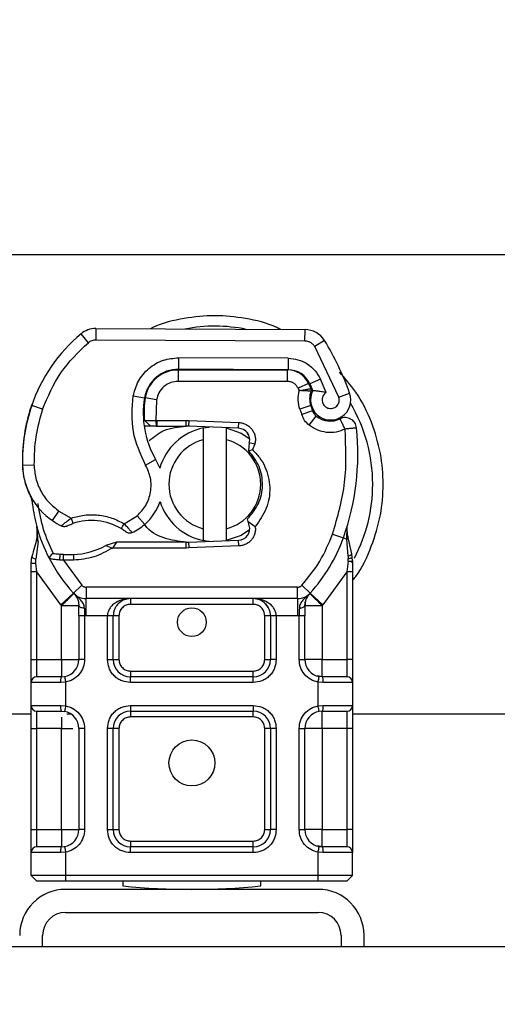
# Model space of a CAD drawing. Units: millimetres. Extents: x 0 to 420, y 0 to 297.
# Drawn here: x 45 to 47, y 180 to 185 of the extents above; entities that cross this region are included whole.
import ezdxf

# ---------------------------------------------------------------- set-up
doc = ezdxf.new("R2010")
doc.units = ezdxf.units.MM
doc.styles.add('SLDTEXTSTYLE0', font='TXT', dxfattribs={"width": 0.605})
doc.dimstyles.new('SLDDIMSTYLE1', dxfattribs={"dimtxt": 2.568319, "dimasz": 2.5, "dimexe": 0, "dimexo": 0.0625, "dimgap": 0.64208, "dimtad": 1, "dimdec": 1, "dimlfac": 15, "dimrnd": 1e-09, "dimzin": 12, "dimdsep": 46, "dimtxsty": 'SLDTEXTSTYLE0', "dimsah": 1, "dimcen": 0.09, "dimadec": 0, "dimazin": 3, "dimtfac": 1, "dimtdec": 1, "dimtofl": 0, "dimtmove": 0, "dimatfit": 3, "dimfxl": 1, "dimfrac": 2, "dimtolj": 1, "dimtzin": 12, "dimarcsym": 0})

# ---------------------------------------------------------------- blocks, each defined once
blk = doc.blocks.new('_D_2')
at = {"color": 7, "linetype": 'Continuous', "lineweight": 0}
for p, q in [((37.9737, 179.9601), (37.9737, 194.6601)), ((223.307, 186.9601), (223.307, 194.6601)), ((223.307, 193.6601), (37.9737, 193.6601))]:
    blk.add_line(p, q, dxfattribs=at)
at = {"color": 7, "linetype": 'Continuous', "lineweight": 18}
for points in [[(37.9737, 193.6601), (40.4737, 193.2851), (40.4737, 194.0351)], [(223.307, 193.6601), (220.807, 194.0351), (220.807, 193.2851)]]:
    blk.add_solid(points, dxfattribs=at)
at = {"color": 7, "linetype": 'Continuous', "lineweight": 18, "insert": (126.7206, 197.0708), "char_height": 2.64583, "attachment_point": 1, "style": 'SLDTEXTSTYLE0'}
blk.add_mtext('2780', dxfattribs=at)

msp = doc.modelspace()

# ---------------------------------------------------------------- linework, layer by layer
at = {"color": 7, "linetype": 'Continuous', "lineweight": 25}
for p, q in [((43.8744, 184.0101), (47.8063, 184.0101)), ((45.1492, 183.58), (45.1489, 183.5134)), ((45.1492, 183.58), (46.3642, 183.5738)), ((46.3639, 183.5071), (46.3642, 183.5738)), ((45.1059, 183.4979), (45.0633, 183.5492)), ((46.3639, 183.5071), (45.1489, 183.5134)), ((46.477, 183.5105), (46.4202, 183.4755)), ((46.5602, 183.183), (46.4202, 183.4755)), ((45.6304, 183.3442), (45.6308, 183.4109)), ((46.2665, 183.4076), (45.6308, 183.4109)), ((46.2665, 183.4076), (46.2662, 183.341)), ((46.2662, 183.341), (45.6304, 183.3442)), ((45.5891, 183.3401), (45.627, 183.3401)), ((45.627, 183.3401), (45.627, 183.2735)), ((45.627, 183.3401), (46.2628, 183.3401)), ((46.2628, 183.2735), (46.2628, 183.3401)), ((46.4532, 183.2874), (46.3926, 183.2595)), ((46.4866, 183.2088), (46.4532, 183.2874)), ((45.4768, 183.2735), (45.481, 183.2735)), ((46.2628, 183.2735), (45.627, 183.2735)), ((46.3843, 183.2616), (46.3235, 183.2342)), ((46.3235, 183.2342), (46.33, 183.2199)), ((46.3843, 183.2616), (46.3979, 183.2314)), ((45.3666, 183.1892), (45.4323, 183.1779)), ((45.502, 183.1675), (45.4363, 183.1784)), ((46.5602, 183.183), (46.6231, 183.2052)), ((44.7656, 183.1036), (44.7798, 183.1418)), ((44.84, 183.1119), (44.7769, 183.1334)), ((45.502, 183.1675), (45.4981, 183.0468)), ((46.3976, 183.1329), (46.3345, 183.1115)), ((46.3976, 183.1329), (46.4079, 183.1026)), ((44.7656, 183.1036), (44.7671, 183.1032)), ((45.4247, 183.0801), (45.4293, 183.0801)), ((46.3345, 183.1115), (46.3448, 183.0811)), ((46.4079, 183.1026), (46.3448, 183.0811)), ((46.3879, 183.0198), (46.4295, 183.0719)), ((45.4685, 183.0135), (45.4299, 183.0135)), ((45.4312, 183.0466), (45.4685, 183.0135)), ((45.4981, 183.0468), (45.5027, 183.0468)), ((45.4981, 183.0468), (45.5003, 183.0135)), ((45.5003, 183.0135), (45.5027, 183.0135)), ((45.5027, 183.0468), (45.6737, 183.0468)), ((45.5027, 183.0468), (45.5027, 183.0135)), ((45.5027, 183.0135), (45.6737, 183.0135)), ((45.6737, 183.0468), (45.6885, 183.0465)), ((45.6737, 183.0135), (45.6737, 183.0468)), ((45.6885, 183.0465), (45.6871, 183.0132)), ((45.9787, 183.0015), (45.6871, 183.0132)), ((45.6885, 183.0465), (45.9801, 183.0348)), ((45.7737, 182.935), (45.7737, 183.0034)), ((45.907, 183.0034), (45.907, 182.935)), ((45.9787, 183.0015), (45.9801, 183.0348)), ((46.0369, 182.9623), (46.0288, 182.9756)), ((45.7737, 182.4186), (45.7737, 182.935)), ((45.907, 182.935), (45.907, 182.4186)), ((46.0404, 182.9173), (46.0357, 182.8727)), ((46.0725, 182.9085), (46.0404, 182.9173)), ((46.0725, 182.9085), (46.0585, 182.8783)), ((46.0357, 182.8727), (46.0375, 182.8708)), ((46.0375, 182.8708), (46.0585, 182.8783)), ((44.7236, 182.7851), (44.7229, 182.7851)), ((44.7235, 182.7872), (44.7901, 182.7887)), ((45.4387, 182.7874), (45.4964, 182.8208)), ((44.8978, 182.466), (44.9354, 182.5211)), ((44.9354, 182.5211), (45.0056, 182.4806)), ((45.3137, 182.4479), (45.3895, 182.494)), ((45.3895, 182.494), (45.4332, 182.4436)), ((44.8138, 182.3441), (44.8065, 182.4316)), ((44.8077, 182.4267), (44.8066, 182.4312)), ((46.034, 182.4599), (46.0302, 182.4756)), ((46.034, 182.4599), (46.0753, 182.4313)), ((46.0402, 182.4368), (46.034, 182.4599)), ((46.6067, 182.3587), (46.6087, 182.4289)), ((46.6078, 182.4292), (46.6087, 182.4289)), ((44.8065, 182.4141), (44.8066, 182.362)), ((45.7737, 182.3502), (45.7737, 182.4186)), ((45.907, 182.4186), (45.907, 182.3502)), ((46.5241, 182.3879), (46.587, 182.3657)), ((46.6351, 182.2738), (46.6136, 182.376)), ((44.8138, 182.3441), (44.8016, 182.2432)), ((45.2692, 182.3401), (45.2076, 182.3224)), ((45.2076, 182.3224), (45.246, 182.3068)), ((45.2692, 182.3401), (45.246, 182.3068)), ((45.6737, 182.3401), (45.2692, 182.3401)), ((45.6737, 182.3068), (45.6737, 182.3401)), ((45.6871, 182.3404), (45.9787, 182.3521)), ((45.6871, 182.3404), (45.6885, 182.3071)), ((45.9801, 182.3188), (45.6885, 182.3071)), ((45.9801, 182.3188), (45.9787, 182.3521)), ((46.587, 182.3657), (46.6067, 182.3587)), ((46.6138, 182.2603), (46.6067, 182.3587)), ((44.8784, 182.2472), (44.8967, 182.2734)), ((44.94, 182.237), (44.9416, 182.2702)), ((44.9617, 182.2694), (44.9416, 182.2702)), ((44.9608, 182.2361), (44.9617, 182.2694)), ((45.0188, 182.2694), (45.0197, 182.2361)), ((45.6737, 182.3068), (45.246, 182.3068)), ((45.6885, 182.3071), (45.6737, 182.3068)), ((46.6138, 182.2603), (46.6145, 182.2456)), ((46.6389, 182.2542), (46.6351, 182.2738)), ((46.6388, 182.2532), (46.6354, 182.2722)), ((44.7737, 182.2216), (44.7782, 182.2561)), ((44.7737, 182.1691), (44.7737, 182.2216)), ((44.8015, 182.2188), (44.8016, 182.2432)), ((44.807, 182.1691), (44.8015, 182.2188)), ((44.9608, 182.2361), (44.94, 182.237)), ((44.9608, 182.2361), (45.0684, 182.0909)), ((45.0197, 182.2361), (44.9608, 182.2361)), ((46.6138, 182.2301), (46.607, 182.1691)), ((46.6138, 182.2301), (46.6145, 182.2456)), ((46.636, 182.2207), (46.6425, 182.2323)), ((46.6403, 182.2334), (46.6389, 182.2542)), ((46.6403, 182.2334), (46.6403, 182.1691)), ((44.7737, 181.6601), (44.7737, 182.1691)), ((44.9455, 181.9783), (44.807, 182.1691)), ((44.807, 181.6601), (44.807, 182.1691)), ((46.607, 182.1691), (46.4685, 181.9783)), ((46.607, 182.1691), (46.607, 181.6601)), ((46.6403, 182.1691), (46.6403, 181.6601)), ((45.0192, 182.0459), (45.0684, 182.0909)), ((46.3457, 182.0909), (46.3948, 182.0459)), ((45.0192, 182.0459), (44.9455, 181.9783)), ((45.0233, 182.0417), (45.0217, 182.0433)), ((46.3211, 182.0801), (45.0929, 182.0801)), ((45.0929, 182.0801), (45.0929, 182.0135)), ((46.3211, 182.0135), (46.3211, 182.0801)), ((46.3923, 182.0433), (46.3907, 182.0417)), ((46.4685, 181.9783), (46.3948, 182.0459)), ((44.9504, 181.9731), (44.9455, 181.9783)), ((44.9504, 181.6601), (44.9504, 181.9731)), ((46.3211, 182.0135), (45.0929, 182.0135)), ((45.0929, 181.9135), (45.0929, 182.0135)), ((45.3504, 182.0135), (45.3504, 181.9801)), ((46.0636, 181.9801), (45.3504, 181.9801)), ((46.0636, 181.9801), (46.0636, 182.0135)), ((46.3211, 182.0135), (46.3211, 181.9135)), ((46.4685, 181.9783), (46.4636, 181.9731)), ((46.4636, 181.9731), (46.4636, 181.6601)), ((45.0504, 181.9137), (45.0504, 181.6601)), ((45.0929, 181.9135), (45.0838, 181.9137)), ((45.0838, 181.9137), (45.0838, 181.6601)), ((45.2171, 181.9135), (45.0929, 181.9135)), ((45.2171, 181.6601), (45.2171, 181.9135)), ((45.2504, 181.6601), (45.2504, 181.9135)), ((45.2838, 181.9135), (45.2504, 181.9135)), ((45.2838, 181.9135), (45.2838, 181.6601)), ((46.1636, 181.9135), (46.1303, 181.9135)), ((46.1303, 181.6601), (46.1303, 181.9135)), ((46.1636, 181.9135), (46.1636, 181.6601)), ((46.3211, 181.9135), (46.1969, 181.9135)), ((46.1969, 181.9135), (46.1969, 181.6601)), ((46.3303, 181.9137), (46.3211, 181.9135)), ((46.3303, 181.6601), (46.3303, 181.9137)), ((46.3636, 181.6601), (46.3636, 181.9137)), ((44.7737, 181.6601), (44.807, 181.6601)), ((44.807, 181.5601), (44.807, 181.6601)), ((44.807, 181.6601), (44.9504, 181.6601)), ((45.0838, 181.6601), (45.0504, 181.6601)), ((45.2171, 181.6601), (45.2504, 181.6601)), ((45.2504, 181.6601), (45.2838, 181.6601)), ((46.1303, 181.6601), (46.1636, 181.6601)), ((46.1969, 181.6601), (46.1636, 181.6601)), ((46.3303, 181.6601), (46.3636, 181.6601)), ((46.4636, 181.6601), (46.607, 181.6601)), ((46.607, 181.6601), (46.607, 181.5601)), ((46.6403, 181.6601), (46.607, 181.6601)), ((45.3504, 181.5935), (45.3504, 181.5601)), ((45.3504, 181.5935), (46.0636, 181.5935)), ((46.0636, 181.5601), (46.0636, 181.5935)), ((44.7737, 181.3935), (44.7737, 181.5268)), ((44.9458, 181.5268), (44.7737, 181.5268)), ((44.9737, 181.5288), (44.9458, 181.5268)), ((44.9504, 181.5601), (44.9679, 181.5617)), ((44.9737, 181.5288), (44.9737, 181.3914)), ((46.0636, 181.5601), (45.3504, 181.5601)), ((45.3504, 181.5268), (45.3504, 181.5601)), ((46.0636, 181.5268), (45.3504, 181.5268)), ((46.0636, 181.5268), (46.0636, 181.5601)), ((46.4636, 181.5601), (46.4362, 181.5656)), ((46.4403, 181.3914), (46.4403, 181.5288)), ((46.4682, 181.5268), (46.4403, 181.5288)), ((46.4636, 181.5601), (46.4462, 181.5617)), ((46.6403, 181.5268), (46.4682, 181.5268)), ((46.6403, 181.5268), (46.6403, 181.3935)), ((44.7737, 181.3435), (43.8744, 181.3435)), ((44.7737, 181.3935), (44.9458, 181.3935)), ((44.807, 181.2601), (44.807, 181.3601)), ((44.9458, 181.3935), (44.9737, 181.3914)), ((44.9504, 181.3601), (44.9679, 181.3586)), ((45.0022, 181.3435), (44.9807, 181.3435)), ((45.3504, 181.3935), (46.0636, 181.3935)), ((45.3504, 181.3935), (45.3504, 181.3601)), ((45.3504, 181.3601), (46.0636, 181.3601)), ((45.3504, 181.3601), (45.3504, 181.3268)), ((46.0636, 181.3935), (46.0636, 181.3601)), ((46.0636, 181.3268), (46.0636, 181.3601)), ((46.4403, 181.3914), (46.4682, 181.3935)), ((46.4636, 181.3601), (46.4462, 181.3586)), ((46.4682, 181.3935), (46.6403, 181.3935)), ((46.607, 181.3601), (46.607, 181.2601)), ((47.8063, 181.3435), (46.6403, 181.3435)), ((46.0636, 181.3268), (45.3504, 181.3268)), ((44.7737, 181.2601), (44.807, 181.2601)), ((44.7737, 180.6735), (44.7737, 181.2601)), ((44.9504, 181.2601), (44.807, 181.2601)), ((44.807, 180.6735), (44.807, 181.2601)), ((44.9504, 180.6735), (44.9504, 181.2601)), ((45.0504, 181.2601), (45.0504, 180.6735)), ((45.0838, 181.2601), (45.0504, 181.2601)), ((45.0838, 181.2601), (45.0838, 180.6735)), ((45.2171, 180.6735), (45.2171, 181.2601)), ((45.2504, 181.2601), (45.2171, 181.2601)), ((45.2504, 180.6735), (45.2504, 181.2601)), ((45.2838, 181.2601), (45.2504, 181.2601)), ((45.2838, 181.2601), (45.2838, 180.6735)), ((46.1636, 181.2601), (46.1303, 181.2601)), ((46.1303, 180.6735), (46.1303, 181.2601)), ((46.1636, 181.2601), (46.1636, 180.6735)), ((46.1969, 181.2601), (46.1636, 181.2601)), ((46.1969, 181.2601), (46.1969, 180.6735)), ((46.3303, 180.6735), (46.3303, 181.2601)), ((46.3303, 181.2601), (46.3636, 181.2601)), ((46.3636, 180.6735), (46.3636, 181.2601)), ((46.607, 181.2601), (46.4636, 181.2601)), ((46.4636, 181.2601), (46.4636, 180.6735)), ((46.6403, 181.2601), (46.607, 181.2601)), ((46.607, 181.2601), (46.607, 180.6735)), ((46.6403, 181.2601), (46.6403, 180.6735)), ((44.7737, 180.6735), (44.807, 180.6735)), ((44.807, 180.5735), (44.807, 180.6735)), ((44.807, 180.6735), (44.9504, 180.6735)), ((45.0838, 180.6735), (45.0504, 180.6735)), ((45.2171, 180.6735), (45.2504, 180.6735)), ((45.2504, 180.6735), (45.2838, 180.6735)), ((46.1303, 180.6735), (46.1636, 180.6735)), ((46.1969, 180.6735), (46.1636, 180.6735)), ((46.3303, 180.6735), (46.3636, 180.6735)), ((46.4636, 180.6735), (46.607, 180.6735)), ((46.607, 180.6735), (46.607, 180.5735)), ((46.6403, 180.6735), (46.607, 180.6735)), ((45.3504, 180.6068), (45.3504, 180.5735)), ((45.3504, 180.6068), (46.0636, 180.6068)), ((46.0636, 180.5735), (46.0636, 180.6068)), ((44.9504, 180.5735), (44.9679, 180.575)), ((46.0636, 180.5735), (45.3504, 180.5735)), ((45.3504, 180.5401), (45.3504, 180.5735)), ((46.0636, 180.5401), (46.0636, 180.5735)), ((46.4636, 180.5735), (46.4362, 180.5789)), ((46.4462, 180.575), (46.4636, 180.5735)), ((44.7737, 180.4068), (44.7737, 180.5401)), ((44.9458, 180.5401), (44.7737, 180.5401)), ((44.9737, 180.5422), (44.9458, 180.5401)), ((44.9737, 180.5422), (44.9737, 180.4068)), ((46.0636, 180.5401), (45.3504, 180.5401)), ((46.4403, 180.4068), (46.4403, 180.5422)), ((46.4682, 180.5401), (46.4403, 180.5422)), ((46.6403, 180.5401), (46.4682, 180.5401)), ((46.6403, 180.4068), (46.6403, 180.5401)), ((44.9737, 180.4068), (44.7737, 180.4068)), ((44.807, 180.3735), (44.7737, 180.4068)), ((44.9737, 180.3735), (44.807, 180.3735)), ((46.4403, 180.4068), (44.9737, 180.4068)), ((44.9737, 180.4068), (44.9737, 180.3735)), ((46.4403, 180.3735), (44.9737, 180.3735)), ((45.307, 180.3735), (45.307, 180.3468)), ((46.107, 180.3468), (46.107, 180.3735)), ((46.6403, 180.4068), (46.4403, 180.4068)), ((46.4403, 180.3735), (46.4403, 180.4068)), ((46.607, 180.3735), (46.4403, 180.3735)), ((46.607, 180.3735), (46.6403, 180.4068)), ((46.4403, 180.3268), (44.9737, 180.3268)), ((44.9737, 180.1935), (46.4403, 180.1935)), ((44.8403, 179.9935), (44.8403, 180.0601)), ((46.5737, 180.0601), (46.5737, 179.9935)), ((46.707, 179.9935), (46.707, 180.0601)), ((223.307, 179.9935), (41.407, 179.9935))]:
    msp.add_line(p, q, dxfattribs=at)
at = {"color": 7, "linetype": 'Continuous', "lineweight": 25, "flags": 128}
for points in [[(45.7737, 183.0034), (45.7902, 183.0063), (45.8066, 183.0084)], [(45.907, 183.0034), (45.9929, 182.9732), (46.0446, 182.9402)], [(45.4964, 182.8208), (45.5184, 182.7739), (45.5201, 182.7693)], [(46.0424, 182.4117), (45.9929, 182.3804), (45.907, 182.3502)], [(45.8066, 182.3452), (45.7902, 182.3473), (45.7737, 182.3502)]]:
    msp.add_lwpolyline(points, dxfattribs=at)
at = {"color": 7, "linetype": 'Continuous', "lineweight": 25}
for centre, radius in [((45.707, 181.8768), 0.0833), ((45.707, 181.0601), 0.1333)]:
    msp.add_circle(centre, radius, dxfattribs=at)
for centre, radius, start, end in [((45.1485, 183.4467), 0.1333, 89.7071, 129.7569), ((45.8403, 182.6768), 0.9171, 78.5174, 100.8968), ((46.3635, 183.4405), 0.1333, 31.7002, 89.7071), ((45.6601, 182.8317), 0.9333, 129.7569, 161.136), ((45.1485, 183.4467), 0.0667, 89.7071, 129.7569), ((45.127, 182.6768), 1.5867, 19.4542, 31.7002), ((45.6294, 183.1442), 0.2, 89.7071, 170.3015), ((45.627, 183.1468), 0.1933, 90, 170.5944), ((46.2628, 183.2068), 0.1333, 24.2911, 90), ((46.2655, 183.201), 0.14, 24.7232, 89.7071), ((45.127, 182.6768), 1.3933, 22.9754, 24.7232), ((45.958, 183.0881), 0.5333, 170.3015, 210.0743), ((45.9559, 183.0923), 0.5267, 170.5944, 184.9845), ((46.517, 183.1734), 0.1261, 160.0686, 198.7302), ((46.5131, 183.1664), 0.1167, 152.2735, 19.4542), ((45.7232, 182.8101), 1, 161.136, 181.3157), ((45.8403, 182.6768), 0.9171, 0, 30.8081), ((45.7225, 182.8132), 1, 163.1163, 181.6086), ((46.4711, 183.124), 0.0667, 198.7302, 231.3988), ((46.5106, 183.1735), 0.13, 231.3988, 296.0517), ((45.8403, 182.6768), 0.3333, 101.537, 163.8933), ((45.6737, 182.6768), 0.3367, 87.7076, 90), ((45.9761, 182.9349), 0.0667, 344.7006, 87.7076), ((45.2042, 182.8546), 1.4667, 340.529, 5.8299), ((45.8403, 182.6768), 0.2667, 104.4775, 255.5225), ((45.8403, 182.6768), 0.2667, 284.4775, 75.5225), ((45.1228, 182.7963), 0.4, 181.6086, 205.7902), ((45.1234, 182.7963), 0.4, 181.3157, 235.6663), ((45.8403, 182.6768), 0.9171, 332.097, 0), ((45.707, 182.6768), 0.9333, 187.1728, 195.2331), ((45.2368, 182.6705), 0.3, 310.8766, 341.9725), ((45.8403, 182.6768), 0.3333, 197.3064, 258.463), ((45.707, 182.6768), 0.9333, 195.2331, 207.4046), ((45.2362, 182.9615), 0.6, 235.6663, 241.387), ((45.1242, 182.1301), 0.3367, 59.1972, 108.6998), ((45.215, 182.6957), 0.3333, 295.9761, 310.8766), ((45.9761, 182.4187), 0.0667, 272.2924, 15.7638), ((45.0075, 182.6726), 0.4033, 271.6086, 299.7532), ((45.6737, 182.6768), 0.3367, 270, 272.2924), ((45.707, 182.6768), 0.9333, 317.4681, 340.529), ((44.9906, 183.2723), 1.0033, 268.3487, 271.6086), ((45.707, 182.6768), 0.9333, 207.4046, 222.5319), ((45.0929, 182.1135), 0.1, 222.5319, 270), ((46.3211, 182.1135), 0.1, 270, 317.4681), ((46.0636, 181.9135), 0.1, 21.2808, 53.8546), ((44.9504, 181.6601), 0.1, 280.0417, 0), ((45.3504, 181.6601), 0.1, 180, 270), ((46.0636, 181.6601), 0.1, 270, 0), ((46.4636, 181.6601), 0.1, 180, 259.9583), ((44.807, 181.5268), 0.0333, 90, 180), ((46.607, 181.5268), 0.0333, 0, 90), ((44.807, 181.3935), 0.0333, 180, 270), ((44.9504, 181.2601), 0.1, 360, 79.9583), ((45.3504, 181.2601), 0.1, 90, 180), ((46.0636, 181.2601), 0.1, 0, 90), ((46.4636, 181.2601), 0.1, 100.0417, 180), ((46.607, 181.3935), 0.0333, 270, 0), ((44.9504, 180.6735), 0.1, 280.0417, 360), ((45.3504, 180.6735), 0.1, 180, 270), ((46.0636, 180.6735), 0.1, 270, 0), ((46.4636, 180.6735), 0.1, 180, 259.9583), ((44.807, 180.5401), 0.0333, 90, 180), ((46.607, 180.5401), 0.0333, 0, 90), ((44.9737, 180.0601), 0.2667, 90, 180), ((45.707, 184.3268), 4, 264.2608, 275.7392), ((46.4403, 180.0601), 0.2667, 0, 90), ((44.9737, 180.0601), 0.1333, 90, 180), ((46.4403, 180.0601), 0.1333, 0, 90)]:
    msp.add_arc(centre, radius, start, end, dxfattribs=at)
for points, knots in [([(46.2228, 183.574), (46.2153, 183.578), (46.152, 183.6116), (46.0219, 183.641), (45.8403, 183.6609), (45.6589, 183.6408), (45.5316, 183.6128), (45.471, 183.5809), (45.4663, 183.5784)], [0, 0, 0, 0, 0.032821, 0.276365, 0.506145, 0.735926, 0.97947, 1, 1, 1, 1]), ([(46.4202, 183.4755), (46.4169, 183.4801), (46.4104, 183.4893), (46.3964, 183.4991), (46.3808, 183.5059), (46.3695, 183.5067), (46.3639, 183.5071)], [0, 0, 0, 0, 0.249865, 0.499991, 0.749866, 1, 1, 1, 1]), ([(45.3666, 183.1892), (45.3746, 183.2185), (45.3913, 183.2791), (45.4546, 183.3526), (45.5379, 183.4021), (45.6005, 183.408), (45.6308, 183.4109)], [0, 0, 0, 0, 0.242109, 0.5, 0.757891, 1, 1, 1, 1]), ([(46.2665, 183.4076), (46.2857, 183.406), (46.3247, 183.4027), (46.3788, 183.3769), (46.4246, 183.3383), (46.4438, 183.3042), (46.4532, 183.2874)], [0, 0, 0, 0, 0.244907, 0.5, 0.755093, 1, 1, 1, 1]), ([(46.6403, 182.1194), (46.6465, 182.1268), (46.6948, 182.1848), (46.7524, 182.3136), (46.8071, 182.494), (46.8232, 182.6768), (46.8069, 182.8593), (46.7537, 183.0409), (46.6738, 183.2029), (46.5975, 183.29), (46.5646, 183.3274)], [0, 0, 0, 0, 0.02211, 0.172842, 0.317558, 0.454094, 0.590631, 0.735347, 0.886079, 1, 1, 1, 1]), ([(45.627, 183.2735), (45.6126, 183.272), (45.5829, 183.2691), (45.5435, 183.2453), (45.5136, 183.2103), (45.5058, 183.1814), (45.502, 183.1675)], [0, 0, 0, 0, 0.242109, 0.5, 0.757891, 1, 1, 1, 1]), ([(46.33, 183.2199), (46.3386, 183.2215), (46.3558, 183.2247), (46.3749, 183.2279), (46.3867, 183.2297), (46.3955, 183.2311), (46.397, 183.2313), (46.3979, 183.2314)], [0, 0, 0, 0, 0.246047, 0.494394, 0.630494, 0.760142, 1, 1, 1, 1]), ([(46.3985, 183.2164), (46.3976, 183.2164), (46.3962, 183.2166), (46.3875, 183.2174), (46.3757, 183.2184), (46.3562, 183.2195), (46.3387, 183.2198), (46.33, 183.2199)], [0, 0, 0, 0, 0.233497, 0.364782, 0.505811, 0.753847, 1, 1, 1, 1]), ([(46.4098, 183.2207), (46.4101, 183.2206), (46.4108, 183.2206), (46.4158, 183.2204), (46.4236, 183.2199), (46.4373, 183.2188), (46.459, 183.2164), (46.4774, 183.2113), (46.4866, 183.2088)], [0, 0, 0, 0, 0.12314, 0.244441, 0.375002, 0.499646, 0.749323, 1, 1, 1, 1]), ([(46.4866, 183.2088), (46.4829, 183.2061), (46.4754, 183.2006), (46.4676, 183.1886), (46.463, 183.1749), (46.4628, 183.1605), (46.4663, 183.147), (46.4733, 183.1351), (46.4834, 183.1252), (46.4963, 183.1186), (46.5105, 183.1157), (46.5246, 183.1171), (46.5376, 183.122), (46.5487, 183.1304), (46.5575, 183.1418), (46.5625, 183.1554), (46.5639, 183.1696), (46.5614, 183.1786), (46.5602, 183.183)], [0, 0, 0, 0, 0.061503, 0.123083, 0.187967, 0.253009, 0.312641, 0.372431, 0.436136, 0.499997, 0.563702, 0.627563, 0.687194, 0.746984, 0.811868, 0.876911, 0.938417, 1, 1, 1, 1]), ([(45.4312, 183.0466), (45.4322, 183.0466), (45.4337, 183.0466), (45.4424, 183.0466), (45.4534, 183.0467), (45.468, 183.0467), (45.4845, 183.0468), (45.4935, 183.0468), (45.4981, 183.0468)], [0, 0, 0, 0, 0.251289, 0.37868, 0.506856, 0.741903, 0.868197, 1, 1, 1, 1]), ([(45.4594, 182.9308), (45.4868, 182.9525), (45.5491, 183.002), (45.6289, 183.0093), (45.6737, 183.0135)], [0, 0, 0, 0, 0.438787, 1, 1, 1, 1]), ([(45.5003, 183.0135), (45.4961, 183.0135), (45.4876, 183.0135), (45.4771, 183.0135), (45.4699, 183.0135), (45.4689, 183.0135), (45.4685, 183.0135)], [0, 0, 0, 0, 0.254379, 0.505756, 0.753804, 1, 1, 1, 1]), ([(46.5969, 182.9968), (46.58, 182.9901), (46.5455, 182.9765), (46.4888, 182.9756), (46.4337, 182.9888), (46.4029, 183.0096), (46.3879, 183.0198)], [0, 0, 0, 0, 0.244959, 0.5, 0.755041, 1, 1, 1, 1]), ([(46.4692, 183.0536), (46.4745, 183.0505), (46.497, 183.0377), (46.5371, 183.0484), (46.5677, 183.0567)], [0, 0, 0, 0, 0.236203, 1, 1, 1, 1]), ([(46.6371, 183.0499), (46.6406, 183.0471), (46.6472, 183.0416), (46.6516, 183.0345), (46.6537, 183.0312)], [0, 0, 0, 0, 0.525317, 1, 1, 1, 1]), ([(46.0302, 182.4756), (46.054, 182.5039), (46.1016, 182.5605), (46.1236, 182.6715), (46.1057, 182.7833), (46.0603, 182.8417), (46.0375, 182.8708)], [0, 0, 0, 0, 0.25, 0.5, 0.75, 1, 1, 1, 1]), ([(46.0585, 182.8783), (46.0729, 182.8634), (46.1017, 182.8337), (46.1427, 182.7616), (46.1674, 182.6595), (46.1471, 182.5333), (46.0993, 182.4654), (46.0753, 182.4313)], [0, 0, 0, 0, 0.125284, 0.250691, 0.500042, 0.749185, 1, 1, 1, 1]), ([(44.7901, 182.7887), (44.7925, 182.7628), (44.7973, 182.7101), (44.8279, 182.636), (44.8734, 182.5699), (44.9149, 182.5372), (44.9354, 182.5211)], [0, 0, 0, 0, 0.246452, 0.5, 0.753548, 1, 1, 1, 1]), ([(45.3895, 182.494), (45.4076, 182.513), (45.4448, 182.5522), (45.4713, 182.6311), (45.472, 182.7144), (45.4496, 182.7636), (45.4387, 182.7874)], [0, 0, 0, 0, 0.242385, 0.5, 0.757615, 1, 1, 1, 1]), ([(44.7626, 182.6223), (44.7637, 182.6199), (44.7661, 182.6149), (44.77, 182.6052), (44.7738, 182.5942), (44.7772, 182.5818), (44.7796, 182.5698), (44.7805, 182.5633), (44.781, 182.5603)], [0, 0, 0, 0, 0.105375, 0.223933, 0.470901, 0.736124, 0.87462, 1, 1, 1, 1]), ([(45.0056, 182.4806), (45.0311, 182.4875), (45.0826, 182.5015), (45.1635, 182.5006), (45.2428, 182.4845), (45.2902, 182.46), (45.3137, 182.4479)], [0, 0, 0, 0, 0.247061, 0.5, 0.752939, 1, 1, 1, 1]), ([(44.9489, 182.4348), (44.9491, 182.435), (44.9496, 182.4354), (44.9536, 182.4388), (44.9597, 182.444), (44.9697, 182.4523), (44.9851, 182.4647), (44.9985, 182.4751), (45.0056, 182.4806)], [0, 0, 0, 0, 0.1320008, 0.264701, 0.398934, 0.5354082, 0.7568201, 1, 1, 1, 1]), ([(44.9792, 182.434), (44.9794, 182.434), (44.9797, 182.4342), (44.9823, 182.4354), (44.9862, 182.4372), (44.9928, 182.4401), (45.003, 182.4443), (45.0119, 182.4475), (45.0163, 182.449)], [0, 0, 0, 0, 0.1316821, 0.2619678, 0.3866762, 0.5147457, 0.7577354, 1, 1, 1, 1]), ([(45.3137, 182.4479), (45.3196, 182.4415), (45.3312, 182.4289), (45.3442, 182.4147), (45.3523, 182.4057), (45.3572, 182.4002), (45.3604, 182.3967), (45.3608, 182.3962), (45.361, 182.396)], [0, 0, 0, 0, 0.2437407, 0.4762167, 0.6068078, 0.7373897, 0.8683102, 1, 1, 1, 1]), ([(45.6737, 182.3401), (45.6305, 182.3458), (45.5442, 182.3572), (45.4587, 182.4037), (45.4336, 182.4418), (45.4325, 182.4433)], [0, 0, 0, 0, 0.489653, 0.979306, 1, 1, 1, 1]), ([(45.3264, 182.3993), (45.3263, 182.3994), (45.326, 182.3996), (45.3241, 182.401), (45.3212, 182.4032), (45.3161, 182.4068), (45.3079, 182.4124), (45.3004, 182.417), (45.2966, 182.4193)], [0, 0, 0, 0, 0.1315025, 0.2619867, 0.388149, 0.5159695, 0.7596627, 1, 1, 1, 1]), ([(46.6067, 182.3587), (46.6084, 182.3601), (46.6117, 182.3628), (46.6143, 182.3673), (46.6153, 182.3719), (46.6142, 182.3746), (46.6136, 182.376)], [0, 0, 0, 0, 0.249876, 0.5, 0.750124, 1, 1, 1, 1]), ([(46.6136, 182.376), (46.6112, 182.3903), (46.6085, 182.4062), (46.6085, 182.4189), (46.6085, 182.4202)], [0, 0, 0, 0, 0.896126, 1, 1, 1, 1]), ([(44.8066, 182.362), (44.8022, 182.3457), (44.7935, 182.3131), (44.7833, 182.2751), (44.7782, 182.2561)], [0, 0, 0, 0, 0.498914, 1, 1, 1, 1]), ([(44.8138, 182.3441), (44.8124, 182.3455), (44.8096, 182.3484), (44.8071, 182.353), (44.8059, 182.3577), (44.8064, 182.3606), (44.8066, 182.362)], [0, 0, 0, 0, 0.250016, 0.5, 0.749984, 1, 1, 1, 1]), ([(44.9416, 182.2702), (44.9357, 182.2705), (44.9241, 182.2711), (44.9113, 182.2721), (44.9036, 182.2728), (44.8997, 182.2731), (44.8972, 182.2734), (44.8969, 182.2734), (44.8967, 182.2734)], [0, 0, 0, 0, 0.29126, 0.565446, 0.687924, 0.802834, 0.90333, 1, 1, 1, 1]), ([(46.6138, 182.2603), (46.6176, 182.2616), (46.6253, 182.2643), (46.6324, 182.2683), (46.6358, 182.2716), (46.6353, 182.2731), (46.6351, 182.2738)], [0, 0, 0, 0, 0.2798493, 0.5592883, 0.7796067, 1, 1, 1, 1]), ([(44.7737, 182.2216), (44.7742, 182.2212), (44.7752, 182.2204), (44.7824, 182.2196), (44.7915, 182.219), (44.7982, 182.2188), (44.8015, 182.2188)], [0, 0, 0, 0, 0.279847, 0.559283, 0.779604, 1, 1, 1, 1]), ([(44.7782, 182.2561), (44.7784, 182.2553), (44.7787, 182.2536), (44.7837, 182.2503), (44.7914, 182.2466), (44.7982, 182.2443), (44.8016, 182.2432)], [0, 0, 0, 0, 0.250091, 0.5, 0.749909, 1, 1, 1, 1]), ([(44.94, 182.237), (44.931, 182.2378), (44.9137, 182.2393), (44.8939, 182.2429), (44.8809, 182.2464), (44.8792, 182.2469), (44.8784, 182.2472)], [0, 0, 0, 0, 0.294953, 0.562606, 0.7961, 1, 1, 1, 1]), ([(46.6138, 182.2301), (46.6178, 182.2303), (46.626, 182.2305), (46.6345, 182.2314), (46.6394, 182.2324), (46.64, 182.2331), (46.6403, 182.2334)], [0, 0, 0, 0, 0.27985, 0.559325, 0.779628, 1, 1, 1, 1]), ([(46.6145, 182.2456), (46.6185, 182.2463), (46.6265, 182.2479), (46.6344, 182.2504), (46.6387, 182.2526), (46.6389, 182.2537), (46.6389, 182.2542)], [0, 0, 0, 0, 0.27985, 0.55931, 0.77962, 1, 1, 1, 1]), ([(45.0217, 182.0433), (45.0281, 182.0357), (45.0378, 182.0242), (45.0483, 181.9992), (45.0498, 181.9813), (45.0504, 181.9731)], [0, 0, 0, 0, 0.519888, 0.782011, 1, 1, 1, 1]), ([(45.0828, 181.9583), (45.0824, 181.9628), (45.0815, 181.9718), (45.0754, 181.9879), (45.0566, 182.0125), (45.036, 182.0307), (45.0217, 182.0433)], [0, 0, 0, 0, 0.10932, 0.218755, 0.45671, 1, 1, 1, 1]), ([(46.3923, 182.0433), (46.378, 182.0307), (46.3574, 182.0125), (46.3386, 181.9879), (46.3325, 181.9718), (46.3317, 181.9628), (46.3312, 181.9583)], [0, 0, 0, 0, 0.543289, 0.781244, 0.89067, 1, 1, 1, 1]), ([(46.3923, 182.0433), (46.3859, 182.0357), (46.3762, 182.0242), (46.3657, 181.9992), (46.3643, 181.9813), (46.3636, 181.9731)], [0, 0, 0, 0, 0.519885, 0.782013, 1, 1, 1, 1]), ([(45.0828, 181.9583), (45.0785, 181.9586), (45.07, 181.9591), (45.0593, 181.9626), (45.0519, 181.9674), (45.0509, 181.9712), (45.0504, 181.9731)], [0, 0, 0, 0, 0.250163, 0.5, 0.749837, 1, 1, 1, 1]), ([(45.0504, 181.9137), (45.0504, 181.924), (45.0504, 181.9446), (45.0504, 181.9636), (45.0504, 181.9731)], [0, 0, 0, 0, 0.499995, 1, 1, 1, 1]), ([(45.3504, 182.0135), (45.3339, 182.0122), (45.3012, 182.0096), (45.2631, 181.9914), (45.2389, 181.9695), (45.2264, 181.9517), (45.2186, 181.9328), (45.2176, 181.9198), (45.2171, 181.9135)], [0, 0, 0, 0, 0.29113, 0.577461, 0.705708, 0.815911, 0.911111, 1, 1, 1, 1]), ([(45.3504, 182.0135), (45.3381, 182.0122), (45.3135, 182.0096), (45.285, 181.9914), (45.2668, 181.9695), (45.2574, 181.9517), (45.2515, 181.9328), (45.2508, 181.9198), (45.2504, 181.9135)], [0, 0, 0, 0, 0.2911298, 0.5774609, 0.7057174, 0.8159109, 0.9111149, 1, 1, 1, 1]), ([(45.3504, 181.9801), (45.342, 181.9792), (45.3291, 181.9778), (45.3136, 181.9695), (45.303, 181.9609), (45.2943, 181.9503), (45.286, 181.9348), (45.2847, 181.9218), (45.2838, 181.9135)], [0, 0, 0, 0, 0.239443, 0.3695502, 0.4999998, 0.6301073, 0.760557, 1, 1, 1, 1]), ([(46.1969, 181.9135), (46.1964, 181.9198), (46.1955, 181.9328), (46.1877, 181.9517), (46.1751, 181.9695), (46.1509, 181.9914), (46.1128, 182.0096), (46.0801, 182.0122), (46.0636, 182.0135)], [0, 0, 0, 0, 0.0888851, 0.1840891, 0.2942826, 0.4225391, 0.7088702, 1, 1, 1, 1]), ([(46.1636, 181.9135), (46.1632, 181.9198), (46.1625, 181.9328), (46.1566, 181.9517), (46.1473, 181.9695), (46.129, 181.9914), (46.1005, 182.0096), (46.076, 182.0122), (46.0636, 182.0135)], [0, 0, 0, 0, 0.088889, 0.184089, 0.294292, 0.422539, 0.70887, 1, 1, 1, 1]), ([(46.1303, 181.9135), (46.1294, 181.9218), (46.128, 181.9348), (46.1197, 181.9503), (46.1111, 181.9609), (46.1005, 181.9695), (46.0849, 181.9778), (46.072, 181.9792), (46.0636, 181.9801)], [0, 0, 0, 0, 0.239443, 0.36955, 0.5, 0.630107, 0.760557, 1, 1, 1, 1]), ([(46.3312, 181.9583), (46.3333, 181.9584), (46.3376, 181.9586), (46.3456, 181.9599), (46.3544, 181.9627), (46.3604, 181.9667), (46.3632, 181.9703), (46.3635, 181.9722), (46.3636, 181.9731)], [0, 0, 0, 0, 0.125229, 0.250009, 0.5, 0.749991, 0.874771, 1, 1, 1, 1]), ([(46.3636, 181.9731), (46.3636, 181.9636), (46.3636, 181.9446), (46.3636, 181.924), (46.3636, 181.9137)], [0, 0, 0, 0, 0.500005, 1, 1, 1, 1]), ([(45.0828, 181.9583), (45.083, 181.9515), (45.0834, 181.9372), (45.0836, 181.9217), (45.0838, 181.9137)], [0, 0, 0, 0, 0.479686, 1, 1, 1, 1]), ([(46.3312, 181.9583), (46.331, 181.9515), (46.3306, 181.9372), (46.3304, 181.9217), (46.3303, 181.9137)], [0, 0, 0, 0, 0.479686, 1, 1, 1, 1]), ([(44.7737, 181.5268), (44.7737, 181.5286), (44.7737, 181.5313), (44.7737, 181.5479), (44.7737, 181.5652), (44.7737, 181.5864), (44.7737, 181.6175), (44.7737, 181.6434), (44.7737, 181.6601)], [0, 0, 0, 0, 0.239443, 0.369636, 0.5, 0.630193, 0.760557, 1, 1, 1, 1]), ([(45.0838, 181.6601), (45.0823, 181.6451), (45.0792, 181.6141), (45.0546, 181.5728), (45.0182, 181.5413), (44.9882, 181.5329), (44.9737, 181.5288)], [0, 0, 0, 0, 0.242235, 0.5, 0.757765, 1, 1, 1, 1]), ([(45.3504, 181.5268), (45.3337, 181.5286), (45.3078, 181.5313), (45.2767, 181.5479), (45.2555, 181.5652), (45.2383, 181.5864), (45.2217, 181.6175), (45.2189, 181.6434), (45.2171, 181.6601)], [0, 0, 0, 0, 0.239443, 0.369636, 0.5, 0.630193, 0.760557, 1, 1, 1, 1]), ([(45.2838, 181.6601), (45.2847, 181.6517), (45.286, 181.6388), (45.2943, 181.6233), (45.3029, 181.6127), (45.3136, 181.604), (45.3291, 181.5957), (45.342, 181.5944), (45.3504, 181.5935)], [0, 0, 0, 0, 0.239443, 0.36955, 0.5, 0.630107, 0.760557, 1, 1, 1, 1]), ([(46.1969, 181.6601), (46.1951, 181.6434), (46.1924, 181.6175), (46.1758, 181.5864), (46.1585, 181.5652), (46.1373, 181.548), (46.1063, 181.5313), (46.0804, 181.5286), (46.0636, 181.5268)], [0, 0, 0, 0, 0.239443, 0.369636, 0.5, 0.630193, 0.760557, 1, 1, 1, 1]), ([(46.0636, 181.5935), (46.072, 181.5944), (46.0849, 181.5957), (46.1005, 181.604), (46.1111, 181.6126), (46.1197, 181.6233), (46.128, 181.6388), (46.1294, 181.6517), (46.1303, 181.6601)], [0, 0, 0, 0, 0.239443, 0.36955, 0.5, 0.630107, 0.760557, 1, 1, 1, 1]), ([(46.4403, 181.5288), (46.4258, 181.5329), (46.3958, 181.5413), (46.3594, 181.5728), (46.3348, 181.6141), (46.3317, 181.6451), (46.3303, 181.6601)], [0, 0, 0, 0, 0.242235, 0.5, 0.757765, 1, 1, 1, 1]), ([(46.6403, 181.6601), (46.6403, 181.6434), (46.6403, 181.6175), (46.6403, 181.5864), (46.6403, 181.5652), (46.6403, 181.548), (46.6403, 181.5313), (46.6403, 181.5286), (46.6403, 181.5268)], [0, 0, 0, 0, 0.239443, 0.369636, 0.5, 0.630193, 0.760557, 1, 1, 1, 1]), ([(44.9504, 181.5601), (44.9317, 181.5601), (44.8928, 181.5601), (44.8453, 181.5601), (44.813, 181.5601), (44.809, 181.5601), (44.807, 181.5601)], [0, 0, 0, 0, 0.241829, 0.5, 0.758171, 1, 1, 1, 1]), ([(46.607, 181.5601), (46.6051, 181.5601), (46.6011, 181.5601), (46.5687, 181.5601), (46.5212, 181.5601), (46.4824, 181.5601), (46.4636, 181.5601)], [0, 0, 0, 0, 0.241829, 0.5, 0.758171, 1, 1, 1, 1]), ([(44.7737, 181.2601), (44.7737, 181.2769), (44.7737, 181.3028), (44.7737, 181.3338), (44.7737, 181.3551), (44.7737, 181.3723), (44.7737, 181.3889), (44.7737, 181.3917), (44.7737, 181.3935)], [0, 0, 0, 0, 0.239443, 0.369636, 0.5, 0.630193, 0.760557, 1, 1, 1, 1]), ([(44.807, 181.3601), (44.809, 181.3601), (44.813, 181.3601), (44.8453, 181.3601), (44.8928, 181.3601), (44.9317, 181.3601), (44.9504, 181.3601)], [0, 0, 0, 0, 0.2418289, 0.5, 0.7581711, 1, 1, 1, 1]), ([(44.9737, 181.3914), (44.9882, 181.3873), (45.0182, 181.3789), (45.0546, 181.3475), (45.0792, 181.3062), (45.0823, 181.2752), (45.0838, 181.2601)], [0, 0, 0, 0, 0.242235, 0.5, 0.757765, 1, 1, 1, 1]), ([(45.2171, 181.2601), (45.2189, 181.2769), (45.2217, 181.3028), (45.2382, 181.3338), (45.2555, 181.3551), (45.2767, 181.3723), (45.3078, 181.3889), (45.3337, 181.3917), (45.3504, 181.3935)], [0, 0, 0, 0, 0.239443, 0.369636, 0.5, 0.630193, 0.760557, 1, 1, 1, 1]), ([(46.0636, 181.3935), (46.0804, 181.3917), (46.1062, 181.3889), (46.1373, 181.3723), (46.1585, 181.3551), (46.1758, 181.3339), (46.1924, 181.3028), (46.1951, 181.2769), (46.1969, 181.2601)], [0, 0, 0, 0, 0.2394429, 0.3696359, 0.4999999, 0.6301929, 0.7605571, 1, 1, 1, 1]), ([(46.3303, 181.2601), (46.3317, 181.2752), (46.3348, 181.3062), (46.3594, 181.3475), (46.3958, 181.3789), (46.4258, 181.3873), (46.4403, 181.3914)], [0, 0, 0, 0, 0.242235, 0.5, 0.757765, 1, 1, 1, 1]), ([(46.4636, 181.3601), (46.4824, 181.3601), (46.5212, 181.3601), (46.5687, 181.3601), (46.6011, 181.3601), (46.6051, 181.3601), (46.607, 181.3601)], [0, 0, 0, 0, 0.241829, 0.5, 0.758171, 1, 1, 1, 1]), ([(46.6403, 181.3935), (46.6403, 181.3917), (46.6403, 181.3889), (46.6403, 181.3723), (46.6403, 181.3551), (46.6403, 181.3339), (46.6403, 181.3028), (46.6403, 181.2769), (46.6403, 181.2601)], [0, 0, 0, 0, 0.2394429, 0.3696359, 0.4999999, 0.6301929, 0.7605571, 1, 1, 1, 1]), ([(44.9504, 181.3252), (44.9504, 181.3166), (44.9504, 181.2977), (44.9504, 181.2734), (44.9504, 181.2601)], [0, 0, 0, 0, 0.452241, 1, 1, 1, 1]), ([(45.3504, 181.3268), (45.342, 181.3259), (45.3291, 181.3245), (45.3136, 181.3162), (45.303, 181.3076), (45.2943, 181.297), (45.286, 181.2815), (45.2847, 181.2685), (45.2838, 181.2601)], [0, 0, 0, 0, 0.239443, 0.36955, 0.5, 0.630107, 0.760557, 1, 1, 1, 1]), ([(46.1303, 181.2601), (46.1294, 181.2685), (46.128, 181.2814), (46.1197, 181.297), (46.1111, 181.3076), (46.1005, 181.3162), (46.0849, 181.3245), (46.072, 181.3259), (46.0636, 181.3268)], [0, 0, 0, 0, 0.239443, 0.3695502, 0.4999998, 0.6301073, 0.760557, 1, 1, 1, 1]), ([(44.9504, 181.2601), (44.9637, 181.2601), (44.988, 181.2601), (45.0069, 181.2601), (45.0155, 181.2601)], [0, 0, 0, 0, 0.547385, 1, 1, 1, 1]), ([(44.7737, 180.5401), (44.7737, 180.5419), (44.7737, 180.5447), (44.7737, 180.5613), (44.7737, 180.5785), (44.7737, 180.5997), (44.7737, 180.6308), (44.7737, 180.6567), (44.7737, 180.6735)], [0, 0, 0, 0, 0.239443, 0.369636, 0.5, 0.630193, 0.760557, 1, 1, 1, 1]), ([(45.0838, 180.6735), (45.0823, 180.6584), (45.0792, 180.6274), (45.0546, 180.5861), (45.0182, 180.5547), (44.9882, 180.5462), (44.9737, 180.5422)], [0, 0, 0, 0, 0.242235, 0.5, 0.757765, 1, 1, 1, 1]), ([(45.3504, 180.5401), (45.3337, 180.5419), (45.3078, 180.5447), (45.2767, 180.5613), (45.2555, 180.5785), (45.2383, 180.5997), (45.2217, 180.6308), (45.2189, 180.6567), (45.2171, 180.6735)], [0, 0, 0, 0, 0.239443, 0.369636, 0.5, 0.630193, 0.760557, 1, 1, 1, 1]), ([(45.2838, 180.6735), (45.2847, 180.6651), (45.286, 180.6521), (45.2943, 180.6366), (45.3029, 180.626), (45.3136, 180.6174), (45.3291, 180.6091), (45.342, 180.6077), (45.3504, 180.6068)], [0, 0, 0, 0, 0.239443, 0.36955, 0.5, 0.630107, 0.760557, 1, 1, 1, 1]), ([(46.1969, 180.6735), (46.1951, 180.6567), (46.1924, 180.6308), (46.1758, 180.5997), (46.1585, 180.5785), (46.1373, 180.5613), (46.1063, 180.5447), (46.0804, 180.5419), (46.0636, 180.5401)], [0, 0, 0, 0, 0.2394429, 0.3696359, 0.4999999, 0.6301929, 0.7605571, 1, 1, 1, 1]), ([(46.0636, 180.6068), (46.072, 180.6077), (46.0849, 180.6091), (46.1005, 180.6174), (46.1111, 180.626), (46.1197, 180.6366), (46.128, 180.6521), (46.1294, 180.6651), (46.1303, 180.6735)], [0, 0, 0, 0, 0.239443, 0.36955, 0.5, 0.630107, 0.760557, 1, 1, 1, 1]), ([(46.4403, 180.5422), (46.4258, 180.5462), (46.3958, 180.5547), (46.3594, 180.5861), (46.3348, 180.6274), (46.3317, 180.6584), (46.3303, 180.6735)], [0, 0, 0, 0, 0.242235, 0.5, 0.757765, 1, 1, 1, 1]), ([(46.6403, 180.6735), (46.6403, 180.6567), (46.6403, 180.6308), (46.6403, 180.5997), (46.6403, 180.5785), (46.6403, 180.5613), (46.6403, 180.5447), (46.6403, 180.5419), (46.6403, 180.5401)], [0, 0, 0, 0, 0.239443, 0.369636, 0.5, 0.630193, 0.760557, 1, 1, 1, 1]), ([(44.9504, 180.5735), (44.9317, 180.5735), (44.8928, 180.5735), (44.8453, 180.5735), (44.813, 180.5735), (44.809, 180.5735), (44.807, 180.5735)], [0, 0, 0, 0, 0.241829, 0.5, 0.758171, 1, 1, 1, 1]), ([(46.607, 180.5735), (46.6051, 180.5735), (46.6011, 180.5735), (46.5687, 180.5735), (46.5212, 180.5735), (46.4824, 180.5735), (46.4636, 180.5735)], [0, 0, 0, 0, 0.2418289, 0.5, 0.7581711, 1, 1, 1, 1])]:
    msp.add_open_spline(points, degree=3, knots=knots, dxfattribs=at)
for points in [[(44.84, 183.1119), (44.871, 183.1854), (44.9331, 183.3324), (45.0483, 183.4428), (45.1059, 183.4979)], [(46.3235, 183.2342), (46.3204, 183.2398), (46.3142, 183.251), (46.2994, 183.2635), (46.2819, 183.2719), (46.2691, 183.2729), (46.2628, 183.2735)], [(46.3979, 183.2314), (46.3984, 183.2302), (46.3993, 183.2278), (46.3998, 183.224), (46.3996, 183.2201), (46.3989, 183.2176), (46.3985, 183.2164)], [(45.4387, 182.7874), (45.4091, 182.8512), (45.3498, 182.9788), (45.361, 183.119), (45.3666, 183.1892)], [(46.3345, 183.1115), (46.3298, 183.1294), (46.3206, 183.1652), (46.3268, 183.2017), (46.33, 183.2199)], [(44.84, 183.1119), (44.8246, 183.0591), (44.7937, 182.9536), (44.7913, 182.8437), (44.7901, 182.7887)], [(46.3879, 183.0198), (46.3785, 183.0284), (46.3597, 183.0458), (46.3498, 183.0694), (46.3448, 183.0811)], [(46.6633, 183.0035), (46.6623, 183.0088), (46.6605, 183.0194), (46.6531, 183.0338), (46.6427, 183.0461), (46.6296, 183.0556), (46.6147, 183.0617), (46.5987, 183.064), (46.5826, 183.0627), (46.5726, 183.0587), (46.5677, 183.0567)], [(45.9801, 183.0348), (45.9875, 183.034), (46.0025, 183.0325), (46.0235, 183.0238), (46.0421, 183.0111), (46.0574, 182.9945), (46.0687, 182.9748), (46.0752, 182.9532), (46.077, 182.9306), (46.074, 182.9159), (46.0725, 182.9085)], [(46.5969, 182.9968), (46.5931, 183.0046), (46.5854, 183.0203), (46.5757, 183.0401), (46.569, 183.054), (46.5681, 183.0558), (46.5677, 183.0567)], [(46.6633, 183.0035), (46.6623, 183.0034), (46.6603, 183.0032), (46.6449, 183.0017), (46.623, 182.9994), (46.6056, 182.9977), (46.5969, 182.9968)], [(46.5241, 182.3879), (46.5531, 182.4874), (46.6111, 182.6863), (46.6017, 182.8933), (46.5969, 182.9968)], [(44.9028, 182.2728), (44.8818, 182.3196), (44.8398, 182.413), (44.8226, 182.5139), (44.8141, 182.5644)], [(44.9792, 182.434), (44.9767, 182.433), (44.9718, 182.431), (44.9639, 182.4304), (44.956, 182.4315), (44.9513, 182.4337), (44.9489, 182.4348)], [(45.0056, 182.4806), (45.007, 182.4765), (45.0098, 182.4682), (45.0133, 182.4578), (45.0158, 182.4504), (45.0161, 182.4495), (45.0163, 182.449)], [(45.2966, 182.4193), (45.2969, 182.4197), (45.2974, 182.4206), (45.3013, 182.4272), (45.307, 182.4367), (45.3115, 182.4442), (45.3137, 182.4479)], [(46.0753, 182.4313), (46.0757, 182.4244), (46.0767, 182.4106), (46.0726, 182.3901), (46.0647, 182.3708), (46.053, 182.3536), (46.038, 182.3392), (46.0203, 182.3282), (46.0007, 182.3208), (45.987, 182.3195), (45.9801, 182.3188)], [(45.361, 182.396), (45.3582, 182.3949), (45.3525, 182.3927), (45.3432, 182.3924), (45.3341, 182.3944), (45.329, 182.3977), (45.3264, 182.3993)], [(46.3457, 182.0909), (46.3829, 182.1359), (46.4574, 182.2259), (46.5019, 182.3339), (46.5241, 182.3879)], [(45.246, 182.3068), (45.2107, 182.2872), (45.1402, 182.248), (45.0599, 182.24), (45.0197, 182.2361)], [(44.807, 182.1691), (44.8026, 182.1691), (44.7939, 182.1691), (44.7829, 182.1691), (44.7752, 182.1691), (44.7742, 182.1691), (44.7737, 182.1691)], [(46.6403, 182.1691), (46.6398, 182.1691), (46.6388, 182.1691), (46.6311, 182.1691), (46.6201, 182.1691), (46.6114, 182.1691), (46.607, 182.1691)], [(45.0684, 182.0909), (45.07, 182.0893), (45.0733, 182.0861), (45.0794, 182.0828), (45.086, 182.0805), (45.0906, 182.0803), (45.0929, 182.0801)], [(46.3211, 182.0801), (46.3234, 182.0803), (46.328, 182.0805), (46.3346, 182.0828), (46.3407, 182.0861), (46.344, 182.0893), (46.3457, 182.0909)], [(44.9504, 181.9731), (44.9598, 181.9823), (44.9784, 182.0007), (45.002, 182.0239), (45.0185, 182.0401), (45.0206, 182.0422), (45.0217, 182.0433)], [(46.3923, 182.0433), (46.3934, 182.0422), (46.3956, 182.0401), (46.412, 182.0239), (46.4356, 182.0007), (46.4543, 181.9823), (46.4636, 181.9731)], [(44.9504, 181.9731), (44.9635, 181.9731), (44.9897, 181.9731), (45.0228, 181.9731), (45.0459, 181.9731), (45.0489, 181.9731), (45.0504, 181.9731)], [(46.3636, 181.9731), (46.3639, 181.9796), (46.3646, 181.9926), (46.3689, 182.0049), (46.3711, 182.011)], [(46.3636, 181.9731), (46.3651, 181.9731), (46.3681, 181.9731), (46.3912, 181.9731), (46.4243, 181.9731), (46.4505, 181.9731), (46.4636, 181.9731)], [(45.0838, 181.9137), (45.0794, 181.9137), (45.0707, 181.9137), (45.0596, 181.9137), (45.0519, 181.9137), (45.0509, 181.9137), (45.0504, 181.9137)], [(45.2504, 181.9135), (45.2499, 181.9135), (45.2489, 181.9135), (45.2412, 181.9135), (45.2302, 181.9135), (45.2215, 181.9135), (45.2171, 181.9135)], [(46.1969, 181.9135), (46.1926, 181.9135), (46.1838, 181.9135), (46.1728, 181.9135), (46.1651, 181.9135), (46.1641, 181.9135), (46.1636, 181.9135)], [(46.3636, 181.9137), (46.3631, 181.9137), (46.3621, 181.9137), (46.3544, 181.9137), (46.3434, 181.9137), (46.3346, 181.9137), (46.3303, 181.9137)], [(44.9504, 181.6601), (44.9504, 181.647), (44.9504, 181.6208), (44.9504, 181.5878), (44.9504, 181.5646), (44.9504, 181.5616), (44.9504, 181.5601)], [(44.9504, 181.6601), (44.9635, 181.6601), (44.9897, 181.6601), (45.0228, 181.6601), (45.0459, 181.6601), (45.0489, 181.6601), (45.0504, 181.6601)], [(46.4636, 181.6601), (46.4505, 181.6601), (46.4243, 181.6601), (46.3912, 181.6601), (46.3681, 181.6601), (46.3651, 181.6601), (46.3636, 181.6601)], [(46.4636, 181.5601), (46.4636, 181.5616), (46.4636, 181.5646), (46.4636, 181.5878), (46.4636, 181.6208), (46.4636, 181.647), (46.4636, 181.6601)], [(44.9458, 181.5268), (44.9458, 181.5312), (44.946, 181.5399), (44.9471, 181.5509), (44.9486, 181.5586), (44.9498, 181.5596), (44.9504, 181.5601)], [(44.9679, 181.5617), (44.968, 181.5612), (44.9681, 181.5602), (44.9695, 181.5526), (44.9714, 181.5417), (44.9729, 181.5331), (44.9737, 181.5288)], [(46.4403, 181.5288), (46.4411, 181.5331), (46.4426, 181.5417), (46.4445, 181.5526), (46.4459, 181.5602), (46.4461, 181.5612), (46.4462, 181.5617)], [(46.4636, 181.5601), (46.4642, 181.5596), (46.4654, 181.5586), (46.467, 181.5509), (46.468, 181.5399), (46.4682, 181.5312), (46.4682, 181.5268)], [(44.9504, 181.3601), (44.9498, 181.3606), (44.9486, 181.3616), (44.9471, 181.3693), (44.946, 181.3804), (44.9458, 181.3891), (44.9458, 181.3935)], [(44.9737, 181.3914), (44.9729, 181.3871), (44.9714, 181.3785), (44.9695, 181.3677), (44.9681, 181.3601), (44.968, 181.3591), (44.9679, 181.3586)], [(46.4462, 181.3586), (46.4461, 181.3591), (46.4459, 181.3601), (46.4445, 181.3677), (46.4426, 181.3785), (46.4411, 181.3871), (46.4403, 181.3914)], [(46.4682, 181.3935), (46.4682, 181.3891), (46.468, 181.3804), (46.467, 181.3693), (46.4654, 181.3616), (46.4642, 181.3606), (46.4636, 181.3601)], [(46.4636, 181.2601), (46.4636, 181.2732), (46.4636, 181.2994), (46.4636, 181.3325), (46.4636, 181.3556), (46.4636, 181.3586), (46.4636, 181.3601)], [(46.4636, 181.2601), (46.4505, 181.2601), (46.4243, 181.2601), (46.3912, 181.2601), (46.3681, 181.2601), (46.3651, 181.2601), (46.3636, 181.2601)], [(44.9504, 180.6735), (44.9504, 180.6604), (44.9504, 180.6341), (44.9504, 180.6011), (44.9504, 180.578), (44.9504, 180.575), (44.9504, 180.5735)], [(44.9504, 180.6735), (44.9635, 180.6735), (44.9897, 180.6735), (45.0228, 180.6735), (45.0459, 180.6735), (45.0489, 180.6735), (45.0504, 180.6735)], [(46.4636, 180.6735), (46.4505, 180.6735), (46.4243, 180.6735), (46.3912, 180.6735), (46.3681, 180.6735), (46.3651, 180.6735), (46.3636, 180.6735)], [(46.4636, 180.5735), (46.4636, 180.575), (46.4636, 180.578), (46.4636, 180.6011), (46.4636, 180.6341), (46.4636, 180.6604), (46.4636, 180.6735)], [(44.9458, 180.5401), (44.9458, 180.5445), (44.946, 180.5532), (44.9471, 180.5642), (44.9486, 180.572), (44.9498, 180.573), (44.9504, 180.5735)], [(44.9679, 180.575), (44.968, 180.5745), (44.9681, 180.5735), (44.9695, 180.5659), (44.9714, 180.5551), (44.9729, 180.5465), (44.9737, 180.5422)], [(46.4403, 180.5422), (46.4411, 180.5465), (46.4426, 180.5551), (46.4445, 180.5659), (46.4459, 180.5735), (46.4461, 180.5745), (46.4462, 180.575)], [(46.4636, 180.5735), (46.4642, 180.573), (46.4654, 180.572), (46.467, 180.5642), (46.468, 180.5532), (46.4682, 180.5445), (46.4682, 180.5401)]]:
    msp.add_open_spline(points, degree=3, dxfattribs=at)

# ---------------------------------------------------------------- dimensions: what is measured, and where the dimension line sits
at = {"color": 7, "linetype": 'Continuous', "lineweight": 18}
dim = msp.add_linear_dim(base=(37.9737, 193.6601), p1=(223.307, 186.6601), p2=(37.9737, 179.6601), dimstyle='SLDDIMSTYLE1', dxfattribs=at)
dim.commit()
dim.dimension.update_dxf_attribs({"geometry": '_D_2', "text_midpoint": (130.6403, 193.6601), "dimtype": 160})

doc.saveas('drawing.dxf')
